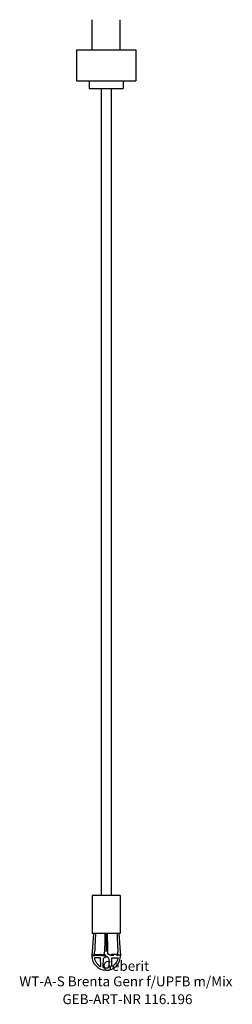
# Model space of a CAD drawing. Units: millimetres. Extents: x -38 to 38, y -766 to 161.
# Drawn here: x -38 to 38, y -766 to -416 of the extents above; entities that cross this region are included whole.
import ezdxf
from ezdxf.enums import TextEntityAlignment as Align

# ---------------------------------------------------------------- set-up
doc = ezdxf.new("R2010")
doc.units = ezdxf.units.MM
doc.layers.add('GEB-ART-NR', color=1, linetype='CONTINUOUS', lineweight=18)
doc.layers.add('GEB-TEXT', color=5, linetype='CONTINUOUS', lineweight=18)
doc.layers.add('GEB-KONTUR-A', color=5, linetype='CONTINUOUS')
doc.styles.get("Standard").update_dxf_attribs({"font": 'arial.ttf'})

msp = doc.modelspace()

# ---------------------------------------------------------------- linework, layer by layer
at = {"layer": 'GEB-KONTUR-A', "ltscale": 25}
for p, q in [((-12, -426.5), (-12, -415.8)), ((-2, -426.5), (-2, -415.8)), ((-17.5, -426.5), (-17.5, -437.5)), ((-17.5, -426.5), (3.5, -426.5)), ((3.5, -426.5), (3.5, -437.5)), ((-17.5, -437.5), (3.5, -437.5)), ((-13, -437.5), (-13, -440.25)), ((-1, -437.5), (-1, -440.25)), ((-13, -440.25), (-1, -440.25)), ((-8.75, -440.25), (-8.75, -727.38)), ((-5.25, -440.25), (-5.25, -727.38)), ((-12, -727.38), (-12, -740.88)), ((-2, -727.38), (-12, -727.38)), ((-2, -727.38), (-2, -740.88)), ((-11.5, -740.88), (-12, -747.43)), ((-2, -740.88), (-12, -740.88)), ((-6.41, -748.21), (-6.53, -740.88)), ((-2.5, -740.88), (-2, -747.43)), ((-12.09, -748.65), (-12.1, -748.88)), ((-12, -747.43), (-12.09, -748.49)), ((-12.08, -748.49), (-12.09, -748.65)), ((-12.07, -748.49), (-12.09, -748.65)), ((-12.09, -748.65), (-12.09, -748.65)), ((-11.99, -747.43), (-12.07, -748.49)), ((-11.04, -748.49), (-11.05, -748.65)), ((-11.02, -748.65), (-11.05, -748.65)), ((-11.05, -748.65), (-11.04, -748.88)), ((-11.04, -748.38), (-11.01, -748.38)), ((-11.04, -748.38), (-11.04, -748.49)), ((-11.01, -748.38), (-11.02, -748.65)), ((-11.01, -748.38), (-11, -748.38)), ((-10.96, -748.38), (-11, -748.38)), ((-8.67, -748.64), (-8.65, -748.64)), ((-8.65, -748.64), (-8.38, -748.65)), ((-8.54, -748.64), (-8.64, -748.58)), ((-7, -749.23), (-7, -749.23)), ((-5.56, -748.7), (-4.98, -748.38)), ((-5.24, -748.52), (-5.41, -748.65)), ((-5.41, -748.62), (-5.24, -748.52)), ((-5.41, -748.65), (-5.41, -748.62)), ((-5.36, -748.61), (-5.36, -748.61)), ((-5.34, -748.65), (-5.33, -748.65)), ((-5.33, -748.59), (-5.33, -748.59)), ((-5.33, -748.65), (-5.33, -748.65)), ((-4.98, -748.38), (-4.98, -748.38)), ((-4.98, -748.38), (-4.98, -748.38)), ((-3.17, -748.65), (-3.17, -748.38)), ((-3.17, -748.65), (-3.04, -748.65)), ((-3.04, -748.65), (-2.98, -748.65)), ((-3, -748.38), (-2.98, -748.65)), ((-2.99, -748.38), (-2.97, -748.38)), ((-2.98, -748.65), (-2.95, -748.65)), ((-2.96, -748.49), (-2.97, -748.38)), ((-2.96, -748.49), (-2.95, -748.65)), ((-2.95, -748.65), (-2.96, -748.86)), ((-2.95, -748.65), (-2.95, -748.65)), ((-2.01, -747.43), (-1.93, -748.49)), ((-2, -747.43), (-1.91, -748.49)), ((-1.93, -748.49), (-1.91, -748.65)), ((-1.92, -748.49), (-1.91, -748.65)), ((-1.91, -748.65), (-1.91, -748.65)), ((-1.91, -748.65), (-1.9, -748.88))]:
    msp.add_line(p, q, dxfattribs=at)
for centre, radius, start, end in [((-7, -748.88), 5.1, 179.9944, 269.9717), ((-7, -750.22), 2.1, 131.2367, 131.2392), ((-7, -748.88), 5.1, 270.0063, 0.0381), ((-7, -750.22), 2.1, 68.8803, 68.8869)]:
    msp.add_arc(centre, radius, start, end, dxfattribs=at)
for centre, major_axis, ratio, start_param, end_param in [((96.57, -512.48), (29.61, 816.42), 0.121568, 1.858743, 1.862391), ((-10.41, -1111.08), (-17.85, 1283.1), 0.007346, 4.999671, 5.004969), ((96.57, -512.48), (29.61, 816.42), 0.121568, 1.862391, 1.867068), ((-6.85, -748.66), (-5.25, 0), 0.000156, 5.640453, 6.21547), ((-7, -748.88), (-5.1, 0), 0.00001, 5.625988, 6.224298), ((-6.67, -748.56), (-5.64, -0.06), 0.011445, 0.692047, 1.208546), ((-7.01, -748.89), (5.03, 0), 0.001335, 1.568406, 1.907954), ((-6.99, -748.7), (-4.93, 0), 0.01146, 4.713865, 4.998604), ((-7.21, -748.61), (5.46, -0.03), 0.004565, 5.049233, 5.286212), ((-7.15, -748.66), (5.25, 0), 0.000162, 0.067664, 0.642953), ((-7, -748.93), (4.25, 0), 0.999848, 4.46319, 4.712407), ((-7, -748.93), (4.25, 0), 0.999848, 4.712479, 4.962132)]:
    msp.add_ellipse(centre, major_axis=major_axis, ratio=ratio, start_param=start_param, end_param=end_param, dxfattribs=at)
for points, knots in [([(-10.8, -740.88), (-10.84, -741.97), (-10.89, -743.06), (-11, -745.25), (-11.06, -746.34), (-11.12, -747.43)], [-0.6563683, -0.6563683, -0.6563683, -0.6563683, -0.3281819, -0.3281819, 0, 0, 0, 0]), ([(-7.46, -740.88), (-7.47, -741.71), (-7.49, -742.8), (-7.54, -745.25), (-7.56, -746.31), (-7.57, -747.4)], [0.0000049, 0.0000049, 0.0000049, 0.0000049, 0.2582725, 0.2582725, 0.4713351, 0.4713351, 0.4713351, 0.4713351]), ([(-3.2, -740.88), (-3.16, -741.97), (-3.1, -743.06), (-3, -745.25), (-2.94, -746.34), (-2.88, -747.43), (-2.88, -747.43), (-2.88, -747.43)], [0, 0, 0, 0, 0.3282061, 0.3282061, 0.6557886, 0.6557886, 0.6563991, 0.6563991, 0.6563991, 0.6563991]), ([(-9, -749.58), (-9.45, -749.58), (-9.86, -749.58), (-10.61, -749.58), (-10.94, -749.58), (-11.2, -749.58)], [-0.2916237, -0.2916237, -0.2916237, -0.2916237, -0.1458158, -0.1458158, -0.0000026, -0.0000026, -0.0000026, -0.0000026]), ([(-11.2, -749.58), (-11.16, -749.9), (-11.07, -750.21), (-10.82, -750.83), (-10.65, -751.14), (-10.22, -751.74), (-9.95, -752.02), (-9.42, -752.44), (-9.19, -752.59), (-8.95, -752.71)], [-0.4014477, -0.4014477, -0.4014477, -0.4014477, -0.3043624, -0.3043624, -0.2007337, -0.2007337, -0.0821908, -0.0821908, -0.0000014, -0.0000014, -0.0000014, -0.0000014]), ([(-11.17, -748.38), (-11.16, -748.22), (-11.16, -748.06), (-11.14, -747.75), (-11.13, -747.59), (-11.12, -747.43)], [0.00000369, 0.00000369, 0.00000369, 0.00000369, 0.04744252, 0.04744252, 0.09488083, 0.09488083, 0.09488083, 0.09488083]), ([(-11.17, -748.38), (-11.15, -748.38), (-11.13, -748.38), (-11.08, -748.38), (-11.06, -748.38), (-11.04, -748.38)], [-0.02347572, -0.02347572, -0.02347572, -0.02347572, -0.01173623, -0.01173623, -0.00000006, -0.00000006, -0.00000006, -0.00000006]), ([(-10.96, -748.38), (-10.7, -748.38), (-10.4, -748.38), (-9.75, -748.38), (-9.4, -748.38), (-9.03, -748.38)], [-0.2443783, -0.2443783, -0.2443783, -0.2443783, -0.1223046, -0.1223046, 0, 0, 0, 0]), ([(-9.03, -748.38), (-8.97, -748.41), (-8.91, -748.44), (-8.78, -748.51), (-8.71, -748.55), (-8.64, -748.58)], [-0.0467631, -0.0467631, -0.0467631, -0.0467631, -0.02360665, -0.02360665, 0, 0, 0, 0]), ([(-8.94, -748.38), (-8.95, -748.38), (-8.97, -748.38), (-9, -748.38), (-9.02, -748.38), (-9.03, -748.38)], [0.0000874, 0.0000874, 0.0000874, 0.0000874, 0.0876351, 0.0876351, 0.1750916, 0.1750916, 0.1750916, 0.1750916]), ([(-8.95, -752.71), (-8.95, -752.53), (-8.95, -752.31), (-8.96, -751.85), (-8.96, -751.6), (-8.97, -751.06), (-8.98, -750.77), (-8.99, -750.18), (-8.99, -749.88), (-9, -749.58)], [-0.3764208, -0.3764208, -0.3764208, -0.3764208, -0.2808693, -0.2808693, -0.1882118, -0.1882118, -0.0917213, -0.0917213, -0.0000032, -0.0000032, -0.0000032, -0.0000032]), ([(-8.69, -748.55), (-8.69, -748.55), (-8.7, -748.55), (-8.78, -748.49), (-8.86, -748.44), (-8.94, -748.38)], [-0.03035602, -0.03035602, -0.03035602, -0.03035602, -0.02917474, -0.02917474, -0.00011037, -0.00011037, -0.00011037, -0.00011037]), ([(-8.64, -748.58), (-8.64, -748.58), (-8.65, -748.6), (-8.66, -748.61), (-8.67, -748.63), (-8.67, -748.64)], [0, 0, 0, 0, 0.0006853008, 0.0006853008, 0.0007950024, 0.0007950024, 0.0007950024, 0.0007950024]), ([(-8.38, -748.65), (-8.37, -748.63), (-8.35, -748.62), (-8.27, -748.55), (-8.21, -748.5), (-8.05, -748.4), (-7.96, -748.36), (-7.87, -748.31), (-7.87, -748.31), (-7.86, -748.31)], [-0.06294572, -0.06294572, -0.06294572, -0.06294572, -0.05696484, -0.05696484, -0.031477, -0.031477, -0.00114625, -0.00114625, -0.0000046, -0.0000046, -0.0000046, -0.0000046]), ([(-8, -750.21), (-8, -750.07), (-7.97, -749.94), (-7.86, -749.7), (-7.79, -749.6), (-7.62, -749.43), (-7.52, -749.36), (-7.33, -749.28), (-7.26, -749.26), (-7.12, -749.23), (-7.06, -749.23), (-7, -749.23)], [-0.158603, -0.158603, -0.158603, -0.158603, -0.1162593, -0.1162593, -0.0794604, -0.0794604, -0.0411932, -0.0411932, -0.0186565, -0.0186565, -0.0000821, -0.0000821, -0.0000821, -0.0000821]), ([(-7.86, -748.31), (-7.82, -748.29), (-7.77, -748.27), (-7.68, -748.24), (-7.64, -748.22), (-7.59, -748.21)], [-0.02950227, -0.02950227, -0.02950227, -0.02950227, -0.01475556, -0.01475556, -0.00000633, -0.00000633, -0.00000633, -0.00000633]), ([(-7.59, -748.21), (-7.59, -748.07), (-7.58, -747.94), (-7.58, -747.67), (-7.58, -747.53), (-7.57, -747.4)], [-0.08282268, -0.08282268, -0.08282268, -0.08282268, -0.04153296, -0.04153296, -0.00025498, -0.00025498, -0.00025498, -0.00025498]), ([(-6, -750.21), (-6, -750.07), (-6.03, -749.94), (-6.14, -749.7), (-6.21, -749.6), (-6.38, -749.43), (-6.48, -749.36), (-6.67, -749.28), (-6.74, -749.26), (-6.88, -749.23), (-6.94, -749.23), (-7, -749.23)], [0.0000119, 0.0000119, 0.0000119, 0.0000119, 0.0423504, 0.0423504, 0.079166, 0.079166, 0.117433, 0.117433, 0.1399728, 0.1399728, 0.1586397, 0.1586397, 0.1586397, 0.1586397]), ([(-6.41, -748.21), (-6.42, -748.07), (-6.42, -747.93), (-6.42, -747.66), (-6.43, -747.53), (-6.43, -747.39)], [0.00003689, 0.00003689, 0.00003689, 0.00003689, 0.04161688, 0.04161688, 0.08321365, 0.08321365, 0.08321365, 0.08321365]), ([(-6.41, -748.21), (-6.38, -748.22), (-6.36, -748.23), (-6.3, -748.25), (-6.27, -748.26), (-6.24, -748.27)], [-0.0180962, -0.0180962, -0.0180962, -0.0180962, -0.00906119, -0.00906119, -0.00005639, -0.00005639, -0.00005639, -0.00005639]), ([(-5.62, -748.65), (-5.64, -748.63), (-5.66, -748.61), (-5.76, -748.53), (-5.83, -748.48), (-6.01, -748.37), (-6.11, -748.32), (-6.22, -748.27), (-6.23, -748.27), (-6.24, -748.27)], [0.00002859, 0.00002859, 0.00002859, 0.00002859, 0.00892404, 0.00892404, 0.0372782, 0.0372782, 0.07162835, 0.07162835, 0.07461141, 0.07461141, 0.07461141, 0.07461141]), ([(-5.56, -748.7), (-5.57, -748.69), (-5.58, -748.68), (-5.6, -748.66), (-5.61, -748.65), (-5.62, -748.65)], [0.000002031, 0.000002031, 0.000002031, 0.000002031, 0.003902237, 0.003902237, 0.007877244, 0.007877244, 0.007877244, 0.007877244]), ([(-5.41, -748.62), (-5.44, -748.63), (-5.46, -748.64), (-5.51, -748.67), (-5.53, -748.68), (-5.56, -748.7)], [0.0000324, 0.0000324, 0.0000324, 0.0000324, 0.00880502, 0.00880502, 0.01758045, 0.01758045, 0.01758045, 0.01758045]), ([(-4.98, -748.38), (-5.03, -748.4), (-5.07, -748.43), (-5.15, -748.47), (-5.19, -748.5), (-5.24, -748.52)], [0, 0, 0, 0, 0.01518463, 0.01518463, 0.03038659, 0.03038659, 0.03038659, 0.03038659]), ([(-2.8, -749.58), (-2.85, -749.9), (-2.94, -750.21), (-3.18, -750.83), (-3.35, -751.14), (-3.78, -751.74), (-4.06, -752.02), (-4.58, -752.44), (-4.81, -752.59), (-5.05, -752.71)], [0.0003875, 0.0003875, 0.0003875, 0.0003875, 0.0971506, 0.0971506, 0.2008326, 0.2008326, 0.3193304, 0.3193304, 0.4013553, 0.4013553, 0.4013553, 0.4013553]), ([(-5.05, -752.71), (-5.05, -752.52), (-5.05, -752.31), (-5.04, -751.85), (-5.04, -751.6), (-5.03, -751.06), (-5.02, -750.77), (-5.01, -750.18), (-5.01, -749.88), (-5, -749.58)], [0.0001093, 0.0001093, 0.0001093, 0.0001093, 0.0955508, 0.0955508, 0.1882011, 0.1882011, 0.2846836, 0.2846836, 0.3763101, 0.3763101, 0.3763101, 0.3763101]), ([(-5, -749.58), (-4.55, -749.58), (-4.14, -749.58), (-3.39, -749.58), (-3.07, -749.58), (-2.8, -749.58)], [0.0001067, 0.0001067, 0.0001067, 0.0001067, 0.1457581, 0.1457581, 0.2911159, 0.2911159, 0.2911159, 0.2911159]), ([(-4.24, -748.38), (-4.36, -748.38), (-4.48, -748.38), (-4.73, -748.38), (-4.86, -748.38), (-4.98, -748.38)], [0.00000001, 0.00000001, 0.00000001, 0.00000001, 0.04204523, 0.04204523, 0.08406891, 0.08406891, 0.08406891, 0.08406891]), ([(-3.17, -748.38), (-3.32, -748.38), (-3.49, -748.38), (-3.85, -748.38), (-4.04, -748.38), (-4.24, -748.38)], [0, 0, 0, 0, 0.0713414, 0.0713414, 0.1426722, 0.1426722, 0.1426722, 0.1426722]), ([(-3, -748.38), (-3.03, -748.38), (-3.06, -748.38), (-3.11, -748.38), (-3.14, -748.38), (-3.17, -748.38)], [0.00024607, 0.00024607, 0.00024607, 0.00024607, 0.01427007, 0.01427007, 0.02829598, 0.02829598, 0.02829598, 0.02829598]), ([(-2.97, -748.38), (-2.95, -748.38), (-2.92, -748.38), (-2.87, -748.38), (-2.85, -748.38), (-2.82, -748.38)], [-0.02605837, -0.02605837, -0.02605837, -0.02605837, -0.01307605, -0.01307605, -0.00003294, -0.00003294, -0.00003294, -0.00003294]), ([(-2.82, -748.38), (-2.83, -748.22), (-2.84, -748.06), (-2.86, -747.75), (-2.87, -747.59), (-2.88, -747.43)], [-0.09488462, -0.09488462, -0.09488462, -0.09488462, -0.04744903, -0.04744903, -0.0000149, -0.0000149, -0.0000149, -0.0000149]), ([(-8.05, -753.05), (-8.04, -752.72), (-8.04, -752.3), (-8.02, -751.33), (-8.01, -750.79), (-8, -750.21)], [0.0000023, 0.0000023, 0.0000023, 0.0000023, 0.1806136, 0.1806136, 0.3612232, 0.3612232, 0.3612232, 0.3612232]), ([(-5.95, -753.05), (-5.96, -752.72), (-5.96, -752.3), (-5.98, -751.33), (-5.99, -750.79), (-6, -750.21)], [-0.3611765, -0.3611765, -0.3611765, -0.3611765, -0.1806064, -0.1806064, -0.0000189, -0.0000189, -0.0000189, -0.0000189])]:
    msp.add_open_spline(points, degree=3, knots=knots, dxfattribs=at)
for points in [[(-8.54, -748.64), (-8.53, -748.64), (-8.52, -748.64), (-8.52, -748.64)], [(-5.41, -748.62), (-5.41, -748.62), (-5.41, -748.62), (-5.41, -748.62)]]:
    msp.add_open_spline(points, degree=3, dxfattribs=at)

# ---------------------------------------------------------------- texts
at = {"layer": 'GEB-ART-NR'}
msp.add_text('GEB-ART-NR 116.196', height=3.5, dxfattribs=at).set_placement((0.55, -766.07), align=Align.CENTER)
at = {"layer": 'GEB-TEXT'}
for s, p in [('Geberit', (0, -754.22)), ('WT-A-S Brenta Genr f/UPFB m/Mix', (0, -759.72))]:
    msp.add_text(s, height=3.5, dxfattribs=at).set_placement(p, align=Align.CENTER)

doc.saveas('drawing.dxf')
